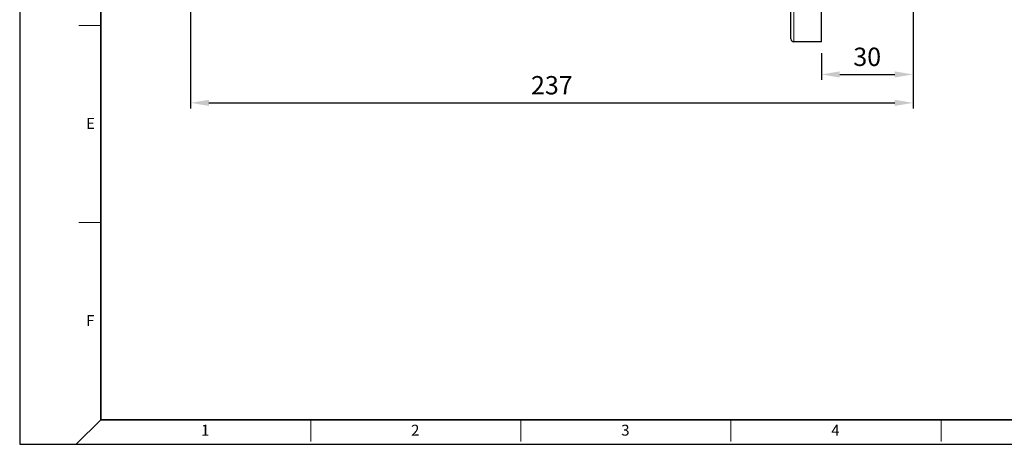
# Model space of a CAD drawing. Units: millimetres. Extents: x 41 to 626, y 35 to 438.
# Drawn here: x 41 to 363, y 35 to 174 of the extents above; entities that cross this region are included whole.
import ezdxf

# ---------------------------------------------------------------- set-up
doc = ezdxf.new("R2010")
doc.units = ezdxf.units.MM
for name, color, linetype, lineweight in [('OUT_LINE', 3, 'Continuous', 35), ('가는선', 4, 'Continuous', 9), ('도면외곽선', 3, 'Continuous', 35), ('외형선', 7, 'Continuous', 25), ('치수선', 2, 'Continuous', 13)]:
    doc.layers.add(name, color=color, linetype=linetype, lineweight=lineweight)
doc.styles.get("Standard").update_dxf_attribs({"font": 'BareunDotumPro1.ttf'})
doc.styles.add('굴림체', font='gulim.ttc')
doc.dimstyles.new('외형도 도면', dxfattribs={"dimscale": 6, "dimtxt": 1, "dimasz": 1, "dimexe": 0.3, "dimexo": 0.625, "dimgap": 0.3, "dimtad": 1, "dimdsep": 46, "dimtxsty": 'Standard', "dimcen": 0, "dimclrd": 256, "dimclre": 256, "dimclrt": 256, "dimazin": 2, "dimtfac": 1, "dimtmove": 0, "dimatfit": 3, "dimfxl": 1, "dimarcsym": 0})

# ---------------------------------------------------------------- blocks, each defined once
blk = doc.blocks.new('*D139')
at = {"layer": 'Defpoints', "color": 0}
for p in [(333.28, 239.92), (303.28, 166.42), (333.28, 155.76)]:
    blk.add_point(p, dxfattribs=at)
at = {"layer": '치수선', "lineweight": -2}
for p, q in [((333.28, 236.17), (333.28, 153.96)), ((303.28, 162.67), (303.28, 153.96)), ((309.28, 155.76), (327.28, 155.76))]:
    blk.add_line(p, q, dxfattribs=at)
at = {"layer": '치수선'}
for points in [[(309.28, 156.76), (309.28, 154.76), (303.28, 155.76)], [(327.28, 154.76), (327.28, 156.76), (333.28, 155.76)]]:
    blk.add_solid(points, dxfattribs=at)
at = {"layer": '치수선', "insert": (318.28, 160.75), "char_height": 6, "attachment_point": 5}
blk.add_mtext('30', dxfattribs=at)
blk = doc.blocks.new('*D142')
at = {"layer": 'Defpoints', "color": 0}
for p in [(333.28, 239.92), (96.78, 192.18), (333.28, 146.46)]:
    blk.add_point(p, dxfattribs=at)
at = {"layer": '치수선', "lineweight": -2}
for p, q in [((333.28, 236.17), (333.28, 144.66)), ((96.78, 188.43), (96.78, 144.66)), ((102.78, 146.46), (327.28, 146.46))]:
    blk.add_line(p, q, dxfattribs=at)
at = {"layer": '치수선'}
for points in [[(102.78, 147.46), (102.78, 145.46), (96.78, 146.46)], [(327.28, 145.46), (327.28, 147.46), (333.28, 146.46)]]:
    blk.add_solid(points, dxfattribs=at)
at = {"layer": '치수선', "insert": (215.03, 151.45), "char_height": 6, "attachment_point": 5}
blk.add_mtext('237', dxfattribs=at)
blk = doc.blocks.new('사외도')
at = {"layer": 'Defpoints'}
blk.add_lwpolyline([(0, 0), (297, 0), (297, 204.66), (0, 204.66)], close=True, dxfattribs=at)
at = {"layer": '도면외곽선'}
for q in [(13.47, 200.57), (292.91, 4.09)]:
    blk.add_line((13.47, 4.09), q, dxfattribs=at)
at = {"layer": '치수선'}
for p, q in [((9.84, 69.58), (13.47, 69.58)), ((9.84, 36.84), (13.47, 36.84)), ((13.47, 4.09), (9.38, 0)), ((48.4, 0.45), (48.4, 4.09)), ((83.33, 0.45), (83.33, 4.09)), ((118.26, 0.45), (118.26, 4.09)), ((153.19, 0.45), (153.19, 4.09))]:
    blk.add_line(p, q, dxfattribs=at)
at = {"layer": '치수선', "style": '굴림체'}
for s, p in [('E', (11.05, 52.41)), ('F', (11.05, 19.66)), ('2', (65.09, 1.43)), ('3', (100.02, 1.43)), ('1', (30.16, 1.43)), ('4', (134.95, 1.43))]:
    blk.add_text(s, height=1.82, dxfattribs=at).set_placement(p)
blk = doc.blocks.new('아이케이 사내도')
at = {"layer": '외형선'}
blk.add_blockref('사외도', (638.89, 2.81), dxfattribs=at)

msp = doc.modelspace()

# ---------------------------------------------------------------- linework, layer by layer
at = {"layer": '가는선', "linetype": 'Continuous'}
msp.add_line((294.281, 166.418), (294.281, 326.418), dxfattribs=at)
at = {"layer": '외형선', "linetype": 'Continuous'}
for p, q in [((303.281, 166.418), (303.281, 326.418)), ((293.281, 167.419), (293.281, 325.417)), ((303.281, 166.418), (294.281, 166.418))]:
    msp.add_line(p, q, dxfattribs=at)
msp.add_arc((294.281, 167.418), 1, 180, 270, dxfattribs=at)

# ---------------------------------------------------------------- block references
at = {"layer": 'OUT_LINE', "xscale": 1.969058, "yscale": 1.969058, "zscale": 1.969058}
msp.add_blockref('아이케이 사내도', (-1217.207, 29.192), dxfattribs=at)

# ---------------------------------------------------------------- dimensions: what is measured, and where the dimension line sits
at = {"layer": '치수선'}
dim = msp.add_linear_dim(base=(333.281, 146.46), p1=(96.781, 192.184), p2=(333.281, 239.918), text='237', dimstyle='외형도 도면', dxfattribs=at)
dim.commit()
dim.dimension.update_dxf_attribs({"geometry": '*D142', "text_midpoint": (215.031, 151.452)})
dim = msp.add_linear_dim(base=(333.281, 155.759), p1=(303.281, 166.418), p2=(333.281, 239.918), dimstyle='외형도 도면', dxfattribs=at)
dim.commit()
dim.dimension.update_dxf_attribs({"geometry": '*D139', "text_midpoint": (318.281, 160.751)})

doc.saveas('drawing.dxf')
